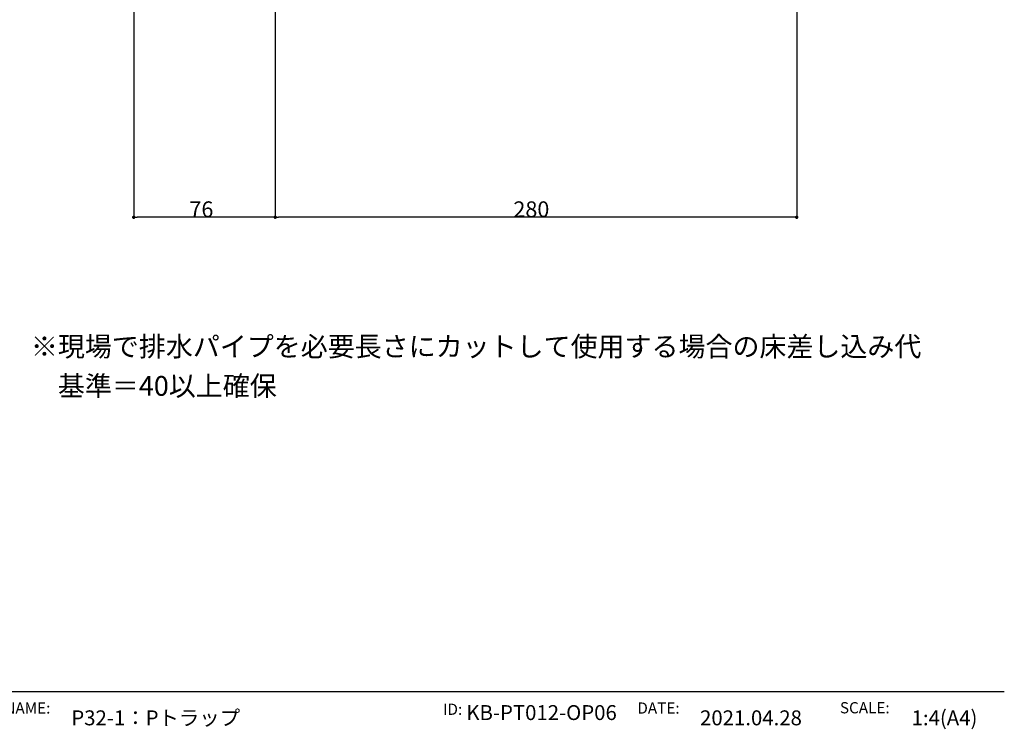
# Model space of a CAD drawing. Extents: x 231 to 1036, y -232 to 707.
# Drawn here: x 508 to 1036, y -228 to 153 of the extents above; entities that cross this region are included whole.
import ezdxf
from ezdxf.enums import TextEntityAlignment as Align

# ---------------------------------------------------------------- set-up
doc = ezdxf.new("R2010")
doc.units = 0
doc.header["$LTSCALE"] = 101.6
doc.header["$PDMODE"] = 1
doc.header["$PDSIZE"] = -2
doc.layers.get('0').update_dxf_attribs({"linetype": 'CONTINUOUS'})
doc.layers.get('DEFPOINTS').update_dxf_attribs({"linetype": 'CONTINUOUS'})
doc.layers.add('1_4_____', color=7, linetype='CONTINUOUS')
doc.layers.add('_', color=7, linetype='CONTINUOUS')
doc.styles.add('____________', font='?????? ?????')
doc.styles.add('YUGOTHIC_MEDIUM', font='txt', dxfattribs={"bigfont": 'YuGothic Medium'})
doc.dimstyles.new('TOOLBOX', dxfattribs={"dimtxt": 8.496065, "dimasz": 1.79834, "dimexe": 0, "dimexo": 6, "dimgap": 0.04, "dimtad": 1, "dimblk": 'DOT', "dimblk1": 'DOT', "dimblk2": 'DOT', "dimcen": 0, "dimazin": 3, "dimtfac": 0.8, "dimtix": 1, "dimtmove": 0, "dimatfit": 3})

# ---------------------------------------------------------------- blocks, each defined once
blk = doc.blocks.new('_A4')
at = {"color": 7, "linetype": 'CONTINUOUS'}
blk.add_line((5036.6, 146.6), (-5036.6, 146.6), dxfattribs=at)
at = {"color": 7, "style": '____________'}
for s, p in [('NAME:', (-1674.9, 76.4)), ('ID:', (1269, 68.2)), ('DATE:', (2573.7, 76.3)), ('SCALE:', (3933.3, 78.3))]:
    blk.add_text(s, height=75.24, dxfattribs=at).set_placement(p, align=Align.TOP_LEFT)
blk = doc.blocks.new('____-2-1')
at = {"color": 7}
blk.add_blockref('_A4', (-5269.4, 15127.2), dxfattribs=at)
blk = doc.blocks.new('_DOT')
at = {"color": 0, "linetype": 'BYBLOCK'}
blk.add_line((-0.5, 0), (-1, 0), dxfattribs=at)
at = {"color": 0, "linetype": 'BYBLOCK', "const_width": 0.5}
blk.add_lwpolyline([(-0.25, 0, 1), (0.25, 0, 1)], format="xyb", close=True, dxfattribs=at)
blk = doc.blocks.new('*D7')
at = {"layer": '1_4_____', "color": 0, "linetype": 'CONTINUOUS'}
for p, q in [((568.91, 214.35), (568.91, 46.85)), ((644.91, 213.4), (644.91, 46.85)), ((643.12, 46.85), (570.71, 46.85))]:
    blk.add_line(p, q, dxfattribs=at)
at = {"layer": 'DEFPOINTS', "color": 0}
for p in [(568.91, 220.35), (644.91, 219.4), (568.91, 46.85)]:
    blk.add_point(p, dxfattribs=at)
at = {"layer": '1_4_____', "color": 0, "xscale": 1.7983398437499998, "yscale": 1.7983398437499998, "zscale": 1.7983398437499998, "rotation": 180}
blk.add_blockref('_DOT', (568.91, 46.85), dxfattribs=at)
at = {"layer": '1_4_____', "color": 0, "xscale": 1.7983398437499998, "yscale": 1.7983398437499998, "zscale": 1.7983398437499998}
blk.add_blockref('_DOT', (644.91, 46.85), dxfattribs=at)
at = {"layer": '1_4_____', "color": 0, "linetype": 'CONTINUOUS', "style": 'YUGOTHIC_MEDIUM'}
blk.add_text('76', height=8.496, dxfattribs=at).set_placement((598.82, 46.89))
blk = doc.blocks.new('*D8')
at = {"layer": '1_4_____', "color": 0, "linetype": 'CONTINUOUS'}
for p, q in [((644.91, 213.4), (644.91, 46.85)), ((924.91, 213.4), (924.91, 46.85)), ((923.12, 46.85), (646.71, 46.85))]:
    blk.add_line(p, q, dxfattribs=at)
at = {"layer": 'DEFPOINTS', "color": 0}
for p in [(644.91, 219.4), (924.91, 219.4), (644.91, 46.85)]:
    blk.add_point(p, dxfattribs=at)
at = {"layer": '1_4_____', "color": 0, "xscale": 1.7983398437499998, "yscale": 1.7983398437499998, "zscale": 1.7983398437499998, "rotation": 180}
blk.add_blockref('_DOT', (644.91, 46.85), dxfattribs=at)
at = {"layer": '1_4_____', "color": 0, "xscale": 1.7983398437499998, "yscale": 1.7983398437499998, "zscale": 1.7983398437499998}
blk.add_blockref('_DOT', (924.91, 46.85), dxfattribs=at)
at = {"layer": '1_4_____', "color": 0, "linetype": 'CONTINUOUS', "style": 'YUGOTHIC_MEDIUM'}
blk.add_text('280', height=8.496, dxfattribs=at).set_placement((772.78, 46.89))

msp = doc.modelspace()

# ---------------------------------------------------------------- block references
at = {"layer": '_', "color": 7, "xscale": 0.08, "yscale": 0.08, "zscale": 0.08}
msp.add_blockref('____-2-1', (1055, -1430), dxfattribs=at)

# ---------------------------------------------------------------- texts
at = {"layer": '1_4_____', "color": 7, "style": 'YUGOTHIC_MEDIUM'}
for s, height, p in [('※現場で排水パイプを必要長さにカットして使用する場合の床差し込み代 ', 10.62008, (513.716, -17.24)), ('\u3000基準＝40以上確保', 10.6201, (513.716, -38.406))]:
    msp.add_text(s, height=height, dxfattribs=at).set_placement(p, align=Align.TOP_LEFT)
at = {"layer": '_', "color": 7, "style": '____________'}
for s, height, p in [('KB-PT012-OP06', 8.02569, (747.516, -219.166)), ('P32-1：Pトラップ', 8.02569, (535.4, -221.988)), ('2021.04.28', 8.0257, (873, -221.988)), ('1:4(A4)', 8.0257, (986.6, -221.988))]:
    msp.add_text(s, height=height, dxfattribs=at).set_placement(p, align=Align.MIDDLE_LEFT)

# ---------------------------------------------------------------- dimensions: what is measured, and where the dimension line sits
at = {"layer": '1_4_____', "color": 7, "linetype": 'CONTINUOUS'}
for base, p1, p2, picture, middle in [((568.913, 46.851), (644.913, 219.397), (568.913, 220.354), '*D7', (606.913, 51.139)), ((644.913, 46.851), (924.913, 219.397), (644.913, 219.397), '*D8', (784.913, 51.139))]:
    dim = msp.add_linear_dim(base=base, p1=p1, p2=p2, dimstyle='TOOLBOX', override={"dimpost": '<>'}, dxfattribs=at)
    dim.commit()
    dim.dimension.update_dxf_attribs({"geometry": picture, "text_midpoint": middle})

doc.saveas('drawing.dxf')
